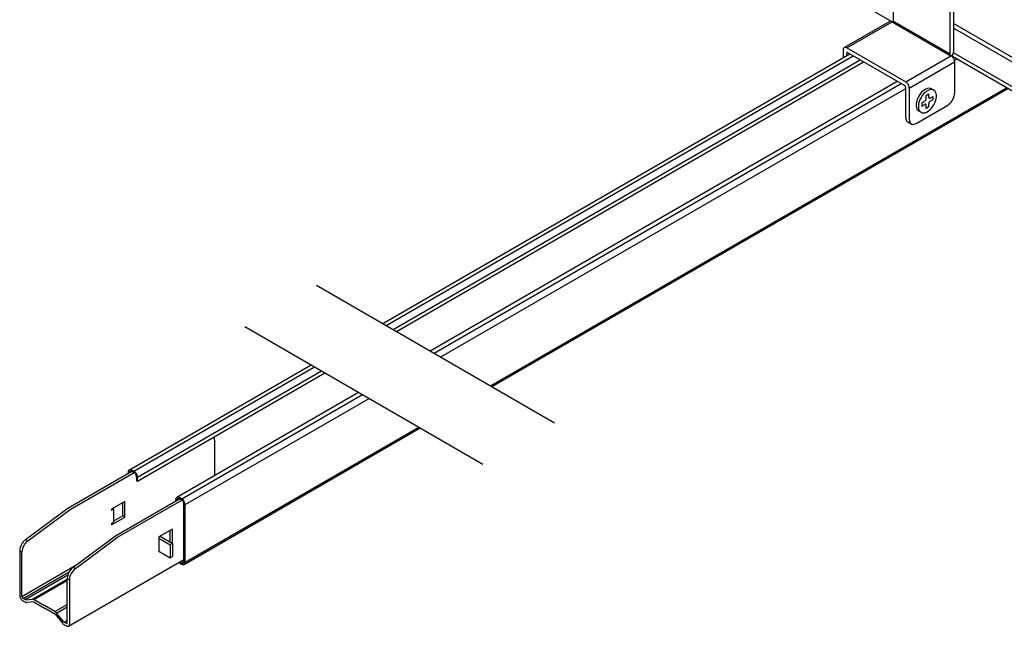
# Model space of a CAD drawing. Extents: x 0 to 412, y 10 to 313.
# Drawn here: x 94 to 102, y 168 to 173 of the extents above; entities that cross this region are included whole.
import ezdxf

# ---------------------------------------------------------------- set-up
doc = ezdxf.new("R2010")
doc.units = 0
doc.header["$MEASUREMENT"] = 0
doc.layers.add('_0-0_0', color=7, linetype='CONTINUOUS')

msp = doc.modelspace()

# ---------------------------------------------------------------- linework, layer by layer
at = {"layer": '_0-0_0', "color": 7, "linetype": 'Continuous'}
for p, q in [((100.9787, 172.8309), (98.9324, 174.0123)), ((100.8949, 173.6093), (100.8949, 172.8873)), ((101.3279, 173.3593), (101.3279, 172.6373)), ((101.3556, 173.3753), (101.3556, 172.6533)), ((100.5202, 172.6862), (100.8666, 172.8862)), ((100.5398, 172.6843), (100.8862, 172.8843)), ((100.8684, 172.8871), (100.8666, 172.8862)), ((100.8724, 172.888), (100.8684, 172.8871)), ((100.8767, 172.8878), (100.8724, 172.888)), ((100.8814, 172.8866), (100.8767, 172.8878)), ((100.8862, 172.8843), (100.8814, 172.8866)), ((100.8862, 172.8843), (101.3366, 172.6243)), ((100.8929, 172.8804), (100.8936, 172.8819)), ((100.8936, 172.8819), (100.8942, 172.8835)), ((100.8942, 172.8835), (100.8946, 172.8851)), ((100.8946, 172.8851), (100.8949, 172.8866)), ((100.8949, 172.8866), (100.8949, 172.8873)), ((101.3279, 172.6373), (100.8949, 172.8873)), ((106.0845, 170.141), (101.3556, 172.8713)), ((106.0845, 170.105), (101.3556, 172.8353)), ((96.9902, 170.5767), (100.5625, 172.6392)), ((100.5125, 172.6736), (100.5121, 172.6683)), ((100.5121, 172.6683), (100.5121, 172.6101)), ((100.5138, 172.6782), (100.5125, 172.6736)), ((100.5158, 172.6821), (100.5138, 172.6782)), ((100.5186, 172.6851), (100.5158, 172.6821)), ((100.522, 172.6871), (100.5186, 172.6851)), ((100.526, 172.688), (100.522, 172.6871)), ((100.5303, 172.6878), (100.526, 172.688)), ((100.535, 172.6866), (100.5303, 172.6878)), ((100.5398, 172.6843), (100.535, 172.6866)), ((100.5398, 172.6843), (100.9901, 172.4243)), ((100.5399, 172.6439), (100.5398, 172.6423)), ((100.5398, 172.6261), (100.5398, 172.6423)), ((100.5403, 172.6454), (100.5399, 172.6439)), ((100.541, 172.6466), (100.5403, 172.6454)), ((100.5418, 172.6475), (100.541, 172.6466)), ((100.5429, 172.6481), (100.5418, 172.6475)), ((100.5441, 172.6484), (100.5429, 172.6481)), ((100.5455, 172.6484), (100.5441, 172.6484)), ((100.547, 172.648), (100.5455, 172.6484)), ((100.5485, 172.6473), (100.547, 172.648)), ((100.9815, 172.3973), (100.5485, 172.6473)), ((106.0845, 169.883), (101.2328, 172.6842)), ((101.3259, 172.6304), (101.2328, 172.6842)), ((101.3366, 172.6243), (101.2328, 172.6842)), ((101.3259, 172.6304), (101.3266, 172.6319)), ((101.3266, 172.6319), (101.3272, 172.6335)), ((101.3272, 172.6335), (101.3277, 172.6351)), ((101.3277, 172.6351), (101.3279, 172.6365)), ((101.3279, 172.6365), (101.3279, 172.6373)), ((101.3448, 172.618), (101.3488, 172.6256)), ((101.3488, 172.6256), (101.352, 172.6333)), ((101.352, 172.6333), (101.3542, 172.6411)), ((101.3542, 172.6411), (101.3554, 172.6486)), ((101.3554, 172.6486), (101.3556, 172.6533)), ((106.0845, 169.915), (101.3556, 172.6453)), ((97.0165, 170.5615), (100.5888, 172.624)), ((97.0703, 170.5305), (100.6426, 172.5929)), ((97.0963, 170.5155), (100.6685, 172.5779)), ((100.9901, 172.4243), (101.3366, 172.6243)), ((101.0179, 172.3763), (101.3643, 172.5763)), ((101.3414, 172.621), (101.3366, 172.6243)), ((101.346, 172.6169), (101.3414, 172.621)), ((101.3504, 172.612), (101.346, 172.6169)), ((101.3544, 172.6065), (101.3504, 172.612)), ((101.3578, 172.6006), (101.3544, 172.6065)), ((101.3606, 172.5944), (101.3578, 172.6006)), ((101.3626, 172.5882), (101.3606, 172.5944)), ((101.3625, 172.5887), (101.3803, 172.599)), ((101.3625, 172.5886), (101.3804, 172.5989)), ((101.3638, 172.5821), (101.3626, 172.5882)), ((101.3643, 172.5763), (101.3638, 172.5821)), ((101.3643, 172.5763), (101.3643, 172.3363)), ((97.354, 170.3667), (100.9262, 172.4292)), ((97.383, 170.3499), (100.9553, 172.4124)), ((100.995, 172.421), (100.9901, 172.4243)), ((100.9996, 172.4169), (100.995, 172.421)), ((101.004, 172.412), (100.9996, 172.4169)), ((101.008, 172.4065), (101.004, 172.412)), ((101.0114, 172.4006), (101.008, 172.4065)), ((101.0141, 172.3944), (101.0114, 172.4006)), ((97.434, 170.3205), (100.9901, 172.3736)), ((97.8151, 170.1005), (101.7615, 172.3789)), ((97.8258, 170.0943), (101.7722, 172.3727)), ((100.983, 172.3962), (100.9815, 172.3973)), ((100.9844, 172.3949), (100.983, 172.3962)), ((100.9858, 172.3934), (100.9844, 172.3949)), ((100.9871, 172.3917), (100.9858, 172.3934)), ((100.9881, 172.3899), (100.9871, 172.3917)), ((100.989, 172.3879), (100.9881, 172.3899)), ((100.9896, 172.386), (100.989, 172.3879)), ((100.99, 172.3841), (100.9896, 172.386)), ((100.9901, 172.3823), (100.99, 172.3841)), ((100.9901, 172.1523), (100.9901, 172.3823)), ((101.0162, 172.3882), (101.0141, 172.3944)), ((101.0174, 172.3821), (101.0162, 172.3882)), ((101.0179, 172.3763), (101.0174, 172.3821)), ((101.0179, 172.3763), (101.0179, 172.1363)), ((101.0994, 172.3288), (101.0901, 172.3145)), ((101.1098, 172.3419), (101.0994, 172.3288)), ((101.1212, 172.3532), (101.1098, 172.3419)), ((101.1271, 172.3319), (101.1167, 172.3188)), ((101.1331, 172.3625), (101.1212, 172.3532)), ((101.1385, 172.3432), (101.1271, 172.3319)), ((101.1451, 172.3694), (101.1331, 172.3625)), ((101.1504, 172.3525), (101.1385, 172.3432)), ((101.157, 172.3739), (101.1451, 172.3694)), ((101.146, 172.3203), (101.1668, 172.3323)), ((101.1625, 172.3594), (101.1504, 172.3525)), ((101.1684, 172.3757), (101.157, 172.3739)), ((101.1744, 172.3639), (101.1625, 172.3594)), ((101.1668, 172.3063), (101.1668, 172.3323)), ((101.1788, 172.3747), (101.1684, 172.3757)), ((101.1857, 172.3657), (101.1744, 172.3639)), ((101.1881, 172.3711), (101.1788, 172.3747)), ((101.1962, 172.3647), (101.1857, 172.3657)), ((101.1881, 172.3711), (101.2054, 172.3611)), ((101.2054, 172.3611), (101.1962, 172.3647)), ((101.2132, 172.3549), (101.2054, 172.3611)), ((101.2192, 172.3463), (101.2132, 172.3549)), ((101.2233, 172.3356), (101.2192, 172.3463)), ((101.2254, 172.3231), (101.2233, 172.3356)), ((101.3611, 172.3139), (101.3635, 172.3254)), ((101.3635, 172.3254), (101.3643, 172.3363)), ((101.0722, 172.2683), (101.0701, 172.2534)), ((101.0701, 172.2534), (101.0701, 172.2394)), ((101.0763, 172.2838), (101.0722, 172.2683)), ((101.0823, 172.2994), (101.0763, 172.2838)), ((101.0901, 172.3145), (101.0823, 172.2994)), ((101.0895, 172.2583), (101.0874, 172.2434)), ((101.0936, 172.2738), (101.0895, 172.2583)), ((101.0997, 172.2894), (101.0936, 172.2738)), ((101.1074, 172.3045), (101.0997, 172.2894)), ((101.1167, 172.3188), (101.1074, 172.3045)), ((101.1131, 172.2633), (101.1356, 172.2763)), ((101.1131, 172.2633), (101.1131, 172.2393)), ((101.1131, 172.2393), (101.1356, 172.2523)), ((101.1356, 172.2763), (101.1374, 172.2775)), ((101.1374, 172.2531), (101.1356, 172.2523)), ((101.1374, 172.2775), (101.1392, 172.279)), ((101.1392, 172.2536), (101.1374, 172.2531)), ((101.1392, 172.279), (101.1408, 172.2809)), ((101.1408, 172.2536), (101.1392, 172.2536)), ((101.1408, 172.2809), (101.1423, 172.2829)), ((101.1423, 172.2533), (101.1408, 172.2536)), ((101.1423, 172.2829), (101.1436, 172.2851)), ((101.1436, 172.2526), (101.1423, 172.2533)), ((101.1436, 172.2851), (101.1446, 172.2875)), ((101.1446, 172.2515), (101.1436, 172.2526)), ((101.1446, 172.2875), (101.1454, 172.2898)), ((101.1454, 172.25), (101.1446, 172.2515)), ((101.1454, 172.2898), (101.1459, 172.2921)), ((101.1459, 172.2483), (101.1454, 172.25)), ((101.1459, 172.2921), (101.146, 172.2943)), ((101.146, 172.2463), (101.1459, 172.2483)), ((101.146, 172.2943), (101.146, 172.3203)), ((101.1668, 172.3063), (101.167, 172.3043)), ((101.167, 172.2604), (101.1668, 172.2583)), ((101.1668, 172.2323), (101.1668, 172.2583)), ((101.167, 172.3043), (101.1674, 172.3025)), ((101.1674, 172.2627), (101.167, 172.2604)), ((101.1674, 172.3025), (101.1682, 172.3011)), ((101.1682, 172.2651), (101.1674, 172.2627)), ((101.1682, 172.3011), (101.1692, 172.2999)), ((101.1692, 172.2674), (101.1682, 172.2651)), ((101.1692, 172.2999), (101.1705, 172.2992)), ((101.1705, 172.2696), (101.1692, 172.2674)), ((101.1705, 172.2992), (101.172, 172.2989)), ((101.172, 172.2717), (101.1705, 172.2696)), ((101.172, 172.2989), (101.1737, 172.2989)), ((101.1737, 172.2735), (101.172, 172.2717)), ((101.1737, 172.2989), (101.1754, 172.2994)), ((101.1754, 172.275), (101.1737, 172.2735)), ((101.1754, 172.2994), (101.1772, 172.3003)), ((101.1772, 172.2763), (101.1754, 172.275)), ((101.1772, 172.3003), (101.1997, 172.3133)), ((101.1772, 172.2763), (101.1997, 172.2893)), ((101.1962, 172.2337), (101.2054, 172.248)), ((101.1997, 172.2893), (101.1997, 172.3133)), ((101.2054, 172.248), (101.2132, 172.2631)), ((101.2132, 172.2631), (101.2192, 172.2787)), ((101.2192, 172.2787), (101.2233, 172.2942)), ((101.2233, 172.2942), (101.2254, 172.3091)), ((101.2254, 172.3091), (101.2254, 172.3231)), ((101.3123, 172.2463), (101.3213, 172.2524)), ((101.3213, 172.2524), (101.3301, 172.2601)), ((101.3301, 172.2601), (101.3383, 172.2693)), ((101.3383, 172.2693), (101.3457, 172.2796)), ((101.3457, 172.2796), (101.3521, 172.2907)), ((101.3521, 172.2907), (101.3573, 172.3022)), ((101.3573, 172.3022), (101.3611, 172.3139)), ((101.0698, 172.1063), (101.3123, 172.2463)), ((101.0701, 172.2394), (101.0722, 172.2269)), ((101.0722, 172.2269), (101.0763, 172.2162)), ((101.0763, 172.2162), (101.0823, 172.2076)), ((101.0823, 172.2076), (101.0901, 172.2014)), ((101.0874, 172.2434), (101.0874, 172.2294)), ((101.0874, 172.2294), (101.0895, 172.2169)), ((101.0895, 172.2169), (101.0936, 172.2062)), ((101.0901, 172.2014), (101.1074, 172.1914)), ((101.0936, 172.2062), (101.0997, 172.1976)), ((101.0997, 172.1976), (101.1074, 172.1914)), ((101.1074, 172.1914), (101.1167, 172.1878)), ((101.1167, 172.1878), (101.1271, 172.1869)), ((101.1271, 172.1869), (101.1385, 172.1886)), ((101.1385, 172.1886), (101.1504, 172.1931)), ((101.146, 172.2203), (101.146, 172.2463)), ((101.1668, 172.2323), (101.146, 172.2203)), ((101.1504, 172.1931), (101.1625, 172.2001)), ((101.1625, 172.2001), (101.1744, 172.2093)), ((101.1744, 172.2093), (101.1857, 172.2207)), ((101.1857, 172.2207), (101.1962, 172.2337)), ((100.9901, 172.1523), (100.9909, 172.1423)), ((100.9909, 172.1423), (100.9933, 172.1336)), ((100.9933, 172.1336), (100.9971, 172.1263)), ((100.9971, 172.1263), (101.0023, 172.1207)), ((101.0023, 172.1207), (101.0054, 172.1186)), ((101.0054, 172.1186), (101.0331, 172.1026)), ((101.0179, 172.1363), (101.0186, 172.1263)), ((101.0186, 172.1263), (101.021, 172.1175)), ((101.021, 172.1175), (101.0248, 172.1103)), ((101.0248, 172.1103), (101.03, 172.1047)), ((101.03, 172.1047), (101.0364, 172.101)), ((101.0364, 172.101), (101.0438, 172.0993)), ((101.0438, 172.0993), (101.052, 172.0996)), ((101.052, 172.0996), (101.0608, 172.102)), ((101.0608, 172.102), (101.0698, 172.1063)), ((96.483, 170.8695), (98.3046, 169.8178)), ((95.9344, 170.5528), (97.756, 169.5011)), ((95.0525, 169.458), (96.4416, 170.26)), ((95.0864, 169.4472), (96.4679, 170.2448)), ((95.1142, 169.4011), (96.5217, 170.2138)), ((95.1142, 169.3711), (96.5477, 170.1988)), ((95.4162, 169.2479), (96.8054, 170.05)), ((95.4528, 169.2356), (96.8344, 170.0332)), ((95.4779, 169.1911), (96.8854, 170.0038)), ((95.4703, 168.7343), (97.2772, 169.7775)), ((95.4779, 168.7511), (97.2665, 169.7838)), ((95.6945, 169.7062), (95.6987, 169.6993)), ((95.6987, 169.6993), (95.7014, 169.6909)), ((95.7014, 169.6909), (95.7025, 169.6812)), ((95.7025, 169.6812), (95.7026, 169.6787)), ((95.7026, 169.6788), (95.7026, 169.4133)), ((94.5811, 169.1633), (95.0709, 169.4461)), ((94.5984, 169.1534), (95.0875, 169.4358)), ((95.0449, 169.4411), (95.0453, 169.4461)), ((95.0449, 169.4311), (95.0449, 169.4411)), ((95.0453, 169.4461), (95.0465, 169.4505)), ((95.0465, 169.4505), (95.0484, 169.4541)), ((95.0484, 169.4541), (95.051, 169.4569)), ((95.051, 169.4569), (95.0542, 169.4588)), ((95.0535, 169.4361), (95.0538, 169.4394)), ((95.0538, 169.4394), (95.0546, 169.4424)), ((95.0542, 169.4588), (95.0579, 169.4596)), ((95.0546, 169.4424), (95.0559, 169.4448)), ((95.0559, 169.4448), (95.0576, 169.4466)), ((95.0576, 169.4466), (95.0597, 169.4479)), ((95.0579, 169.4596), (95.062, 169.4594)), ((95.0597, 169.4479), (95.0622, 169.4484)), ((95.062, 169.4594), (95.0664, 169.4583)), ((95.0622, 169.4484), (95.0649, 169.4483)), ((95.0649, 169.4483), (95.0679, 169.4476)), ((95.0664, 169.4583), (95.0709, 169.4561)), ((95.0679, 169.4476), (95.0709, 169.4461)), ((95.0709, 169.4561), (95.0716, 169.4557)), ((95.0709, 169.4461), (95.087, 169.4368)), ((95.0864, 169.4472), (95.0716, 169.4557)), ((95.0882, 169.4461), (95.0863, 169.4471)), ((95.0882, 169.4361), (95.0869, 169.4368)), ((95.0927, 169.4431), (95.0882, 169.4461)), ((95.0912, 169.4341), (95.0882, 169.4361)), ((95.0941, 169.4315), (95.0912, 169.4341)), ((95.0971, 169.4392), (95.0927, 169.4431)), ((95.0968, 169.4284), (95.0941, 169.4315)), ((95.0993, 169.425), (95.0968, 169.4284)), ((95.1012, 169.4346), (95.0971, 169.4392)), ((95.1015, 169.4213), (95.0993, 169.425)), ((95.1049, 169.4295), (95.1012, 169.4346)), ((95.1032, 169.4175), (95.1015, 169.4213)), ((95.1045, 169.4136), (95.1032, 169.4175)), ((95.1052, 169.4097), (95.1045, 169.4136)), ((95.1081, 169.4239), (95.1049, 169.4295)), ((95.1055, 169.4061), (95.1052, 169.4097)), ((95.1055, 169.4061), (95.1055, 169.3761)), ((95.1107, 169.4181), (95.1081, 169.4239)), ((95.1126, 169.4123), (95.1107, 169.4181)), ((95.1138, 169.4066), (95.1126, 169.4123)), ((95.1142, 169.4011), (95.1138, 169.4066)), ((95.1142, 169.3711), (95.1142, 169.4011)), ((95.1055, 169.3761), (95.1142, 169.3711)), ((94.9448, 168.9516), (95.4361, 169.2353)), ((95.4086, 169.2311), (95.409, 169.2361)), ((95.409, 169.2361), (95.4102, 169.2405)), ((95.4102, 169.2405), (95.4121, 169.2441)), ((95.4121, 169.2441), (95.4147, 169.2469)), ((95.4147, 169.2469), (95.4179, 169.2488)), ((95.4173, 169.2261), (95.4346, 169.2361)), ((95.4179, 169.2488), (95.4216, 169.2496)), ((95.4196, 169.2348), (95.4213, 169.2366)), ((95.4213, 169.2366), (95.4235, 169.2379)), ((95.4216, 169.2496), (95.4257, 169.2494)), ((95.4235, 169.2379), (95.4259, 169.2384)), ((95.4257, 169.2494), (95.4301, 169.2483)), ((95.4259, 169.2384), (95.4287, 169.2383)), ((95.4287, 169.2383), (95.4316, 169.2376)), ((95.4301, 169.2483), (95.4346, 169.2461)), ((95.4316, 169.2376), (95.4346, 169.2361)), ((95.4346, 169.2461), (95.4355, 169.2456)), ((95.4519, 169.2261), (95.4346, 169.2361)), ((95.4528, 169.2356), (95.4355, 169.2456)), ((95.4564, 169.2331), (95.4528, 169.2356)), ((94.2577, 168.924), (94.5811, 169.1633)), ((95.0184, 169.2159), (94.9145, 169.1559)), ((94.9318, 169.1559), (94.9232, 169.1608)), ((94.9621, 168.9416), (95.4533, 169.2252)), ((95.0011, 169.1059), (95.0011, 169.2059)), ((95.0184, 169.0958), (95.0184, 169.2159)), ((95.4086, 169.2194), (95.4086, 169.2311)), ((95.4173, 169.2261), (95.4175, 169.2295)), ((95.4173, 169.2261), (95.4173, 169.2244)), ((95.4175, 169.2295), (95.4183, 169.2324)), ((95.4183, 169.2324), (95.4196, 169.2348)), ((95.4549, 169.2241), (95.4519, 169.2261)), ((95.4578, 169.2215), (95.4549, 169.2241)), ((95.4608, 169.2292), (95.4564, 169.2331)), ((95.4606, 169.2184), (95.4578, 169.2215)), ((95.4631, 169.215), (95.4606, 169.2184)), ((95.4649, 169.2246), (95.4608, 169.2292)), ((95.4652, 169.2113), (95.4631, 169.215)), ((95.4686, 169.2195), (95.4649, 169.2246)), ((95.4669, 169.2075), (95.4652, 169.2113)), ((95.4682, 169.2036), (95.4669, 169.2075)), ((95.469, 169.1997), (95.4682, 169.2036)), ((95.4718, 169.2139), (95.4686, 169.2195)), ((95.4692, 169.1961), (95.469, 169.1997)), ((95.4692, 168.7561), (95.4692, 169.1961)), ((95.4744, 169.2081), (95.4718, 169.2139)), ((95.4763, 169.2023), (95.4744, 169.2081)), ((95.4775, 169.1966), (95.4763, 169.2023)), ((95.4779, 169.1911), (95.4775, 169.1966)), ((95.4779, 168.7511), (95.4779, 169.1911)), ((94.275, 168.9139), (94.5984, 169.1534)), ((94.9145, 169.1559), (94.9145, 169.1459)), ((94.9318, 169.1559), (94.9145, 169.1459)), ((94.9145, 169.0359), (95.0184, 169.0958)), ((94.9318, 169.1559), (94.9318, 169.0558)), ((95.0011, 169.1059), (94.9318, 169.0659)), ((95.0184, 169.0958), (95.0011, 169.1059)), ((94.9145, 169.0459), (94.9318, 169.0558)), ((94.9145, 169.0459), (94.9145, 169.0359)), ((94.6215, 168.7122), (94.9448, 168.9516)), ((94.6388, 168.7022), (94.9621, 168.9416)), ((95.3822, 169.0041), (95.2782, 168.9441)), ((95.2782, 168.9441), (95.2782, 168.8541)), ((95.2782, 168.9441), (95.2782, 168.8341)), ((95.2782, 168.9341), (95.3648, 168.8841)), ((95.2869, 168.9491), (95.3822, 168.8941)), ((95.3648, 168.9041), (95.3648, 168.9941)), ((95.3822, 168.8941), (95.3822, 169.0041)), ((94.2168, 168.8634), (94.2142, 168.8518)), ((94.2209, 168.875), (94.2168, 168.8634)), ((94.2264, 168.8865), (94.2209, 168.875)), ((94.233, 168.8975), (94.2264, 168.8865)), ((94.2406, 168.9076), (94.233, 168.8975)), ((94.2382, 168.865), (94.2341, 168.8533)), ((94.2437, 168.8765), (94.2382, 168.865)), ((94.2489, 168.9165), (94.2406, 168.9076)), ((94.2503, 168.8875), (94.2437, 168.8765)), ((94.2577, 168.924), (94.2489, 168.9165)), ((94.2579, 168.8976), (94.2503, 168.8875)), ((94.2577, 168.924), (94.275, 168.9139)), ((94.2662, 168.9065), (94.2579, 168.8976)), ((94.275, 168.9139), (94.2662, 168.9065)), ((95.3822, 168.8941), (95.3648, 168.8841)), ((95.3648, 168.8841), (95.3648, 168.7841)), ((95.3822, 168.8941), (95.3822, 168.7941)), ((94.2131, 168.8408), (94.213, 168.8387)), ((94.213, 168.8387), (94.213, 168.4991)), ((94.213, 168.8387), (94.2303, 168.8287)), ((94.2142, 168.8518), (94.2131, 168.8408)), ((94.2304, 168.8308), (94.2303, 168.8287)), ((94.2303, 168.4891), (94.2303, 168.8287)), ((94.2315, 168.8418), (94.2304, 168.8308)), ((94.2341, 168.8533), (94.2315, 168.8418)), ((95.2782, 168.8341), (95.3648, 168.7841)), ((95.3648, 168.7841), (95.3822, 168.7941)), ((94.2303, 168.4891), (94.6381, 168.7246)), ((94.5865, 168.2623), (95.4692, 168.772)), ((94.6215, 168.7122), (94.6126, 168.7048)), ((94.6215, 168.7122), (94.6388, 168.7022)), ((95.4295, 168.7491), (95.4519, 168.7361)), ((95.4382, 168.7541), (95.4519, 168.7461)), ((95.4519, 168.7461), (95.4692, 168.7561)), ((95.4519, 168.7461), (95.4549, 168.7447)), ((95.4519, 168.7361), (95.4564, 168.734)), ((95.4549, 168.7447), (95.4578, 168.7439)), ((95.4564, 168.734), (95.4608, 168.7328)), ((95.4578, 168.7439), (95.4606, 168.7438)), ((95.4606, 168.7438), (95.4631, 168.7444)), ((95.4608, 168.7328), (95.4649, 168.7326)), ((95.4631, 168.7444), (95.4652, 168.7456)), ((95.4649, 168.7326), (95.4686, 168.7335)), ((95.4652, 168.7456), (95.4669, 168.7475)), ((95.4669, 168.7475), (95.4682, 168.7499)), ((95.4682, 168.7499), (95.469, 168.7528)), ((95.4686, 168.7335), (95.4718, 168.7354)), ((95.469, 168.7528), (95.4692, 168.7561)), ((95.4718, 168.7354), (95.4744, 168.7381)), ((95.4744, 168.7381), (95.4763, 168.7418)), ((95.4763, 168.7418), (95.4775, 168.7461)), ((95.4775, 168.7461), (95.4779, 168.7511)), ((94.239, 168.4741), (94.5917, 168.6778)), ((94.2543, 168.4653), (94.5813, 168.6541)), ((94.5779, 168.6401), (94.5768, 168.6291)), ((94.5805, 168.6516), (94.5779, 168.6401)), ((94.5846, 168.6633), (94.5805, 168.6516)), ((94.5901, 168.6748), (94.5846, 168.6633)), ((94.5967, 168.6858), (94.5901, 168.6748)), ((94.5978, 168.6416), (94.5952, 168.6301)), ((94.6043, 168.6959), (94.5967, 168.6858)), ((94.602, 168.6533), (94.5978, 168.6416)), ((94.6074, 168.6648), (94.602, 168.6533)), ((94.6126, 168.7048), (94.6043, 168.6959)), ((94.614, 168.6758), (94.6074, 168.6648)), ((94.6216, 168.6859), (94.614, 168.6758)), ((94.63, 168.6948), (94.6216, 168.6859)), ((94.6388, 168.7022), (94.63, 168.6948)), ((94.3113, 168.4688), (94.5768, 168.6221)), ((94.3243, 168.4654), (94.5768, 168.6111)), ((94.5768, 168.6291), (94.5768, 168.627)), ((94.5768, 168.627), (94.5941, 168.617)), ((94.5768, 168.2891), (94.5768, 168.627)), ((94.5952, 168.6301), (94.5941, 168.6191)), ((94.5941, 168.6191), (94.5941, 168.617)), ((94.5941, 168.617), (94.5941, 168.2791)), ((94.213, 168.4991), (94.2134, 168.4937)), ((94.2134, 168.4937), (94.2146, 168.488)), ((94.2146, 168.488), (94.2165, 168.4821)), ((94.2165, 168.4821), (94.2191, 168.4763)), ((94.2303, 168.4891), (94.2305, 168.4873)), ((94.2305, 168.4873), (94.2309, 168.4854)), ((94.2309, 168.4854), (94.2315, 168.4835)), ((94.2315, 168.4835), (94.2324, 168.4815)), ((94.2191, 168.4763), (94.2223, 168.4708)), ((94.2223, 168.4708), (94.226, 168.4657)), ((94.226, 168.4657), (94.2301, 168.4611)), ((94.2301, 168.4611), (94.2345, 168.4572)), ((94.2324, 168.4815), (94.2334, 168.4797)), ((94.2334, 168.4797), (94.2347, 168.478)), ((94.2345, 168.4572), (94.239, 168.4541)), ((94.2347, 168.478), (94.236, 168.4764)), ((94.236, 168.4764), (94.2375, 168.4752)), ((94.2375, 168.4752), (94.239, 168.4741)), ((94.239, 168.4741), (94.2396, 168.4738)), ((94.2543, 168.4653), (94.239, 168.4741)), ((94.239, 168.4541), (94.2409, 168.4531)), ((94.2543, 168.4453), (94.2408, 168.4531)), ((94.2543, 168.4653), (94.2558, 168.4646)), ((94.2543, 168.4453), (94.2588, 168.4432)), ((94.2558, 168.4646), (94.2573, 168.4642)), ((94.2573, 168.4642), (94.2585, 168.4641)), ((94.2586, 168.4641), (94.3113, 168.4688)), ((94.2588, 168.4432), (94.2632, 168.442)), ((94.2632, 168.442), (94.2673, 168.4418)), ((94.3199, 168.4465), (94.2673, 168.4418)), ((94.3136, 168.4689), (94.3116, 168.4689)), ((94.3179, 168.4681), (94.3136, 168.4689)), ((94.3224, 168.4664), (94.3179, 168.4681)), ((94.3207, 168.4465), (94.32, 168.4465)), ((94.3222, 168.4463), (94.3207, 168.4465)), ((94.3236, 168.4457), (94.3222, 168.4463)), ((94.3243, 168.4654), (94.4036, 168.4196)), ((94.3243, 168.4454), (94.4036, 168.3996)), ((94.4828, 168.3738), (94.4036, 168.4196)), ((94.4828, 168.3738), (94.5768, 168.428)), ((94.4958, 168.3623), (94.5768, 168.409)), ((94.4828, 168.3538), (94.4036, 168.3996)), ((94.4873, 168.3707), (94.4828, 168.3738)), ((94.4843, 168.3528), (94.4828, 168.3538)), ((94.4858, 168.3515), (94.4843, 168.3528)), ((94.4872, 168.35), (94.4858, 168.3515)), ((94.4872, 168.35), (94.5398, 168.2845)), ((94.4917, 168.3669), (94.4873, 168.3707)), ((94.4958, 168.3623), (94.4917, 168.3669)), ((94.5485, 168.2968), (94.4958, 168.3623)), ((94.5398, 168.2845), (94.5439, 168.2799)), ((94.5439, 168.2799), (94.5483, 168.276)), ((94.5483, 168.276), (94.5528, 168.273)), ((94.5485, 168.2968), (94.5498, 168.2953)), ((94.5498, 168.2953), (94.5513, 168.294)), ((94.5513, 168.294), (94.5528, 168.293)), ((94.5528, 168.293), (94.5534, 168.2926)), ((94.5528, 168.293), (94.5681, 168.2841)), ((94.5528, 168.273), (94.5547, 168.272)), ((94.5528, 168.273), (94.5699, 168.2631)), ((94.5534, 168.2926), (94.5768, 168.3061)), ((94.5681, 168.2841), (94.5768, 168.2891)), ((94.5681, 168.2841), (94.5696, 168.2834)), ((94.5696, 168.2834), (94.5711, 168.283)), ((94.5699, 168.2632), (94.5744, 168.2614)), ((94.5711, 168.283), (94.5724, 168.283)), ((94.5724, 168.283), (94.5737, 168.2833)), ((94.5737, 168.2833), (94.5747, 168.2839)), ((94.5744, 168.2614), (94.5787, 168.2606)), ((94.5747, 168.2839), (94.5756, 168.2848)), ((94.5756, 168.2848), (94.5762, 168.286)), ((94.5762, 168.286), (94.5766, 168.2875)), ((94.5766, 168.2875), (94.5768, 168.2891)), ((94.5787, 168.2606), (94.5826, 168.2609)), ((94.5826, 168.2609), (94.5861, 168.2621)), ((94.5861, 168.2621), (94.5891, 168.2644)), ((94.5891, 168.2644), (94.5915, 168.2675)), ((94.5915, 168.2675), (94.5931, 168.2715)), ((94.5931, 168.2715), (94.5939, 168.2761)), ((94.5939, 168.2761), (94.5941, 168.2791))]:
    msp.add_line(p, q, dxfattribs=at)

doc.saveas('drawing.dxf')
